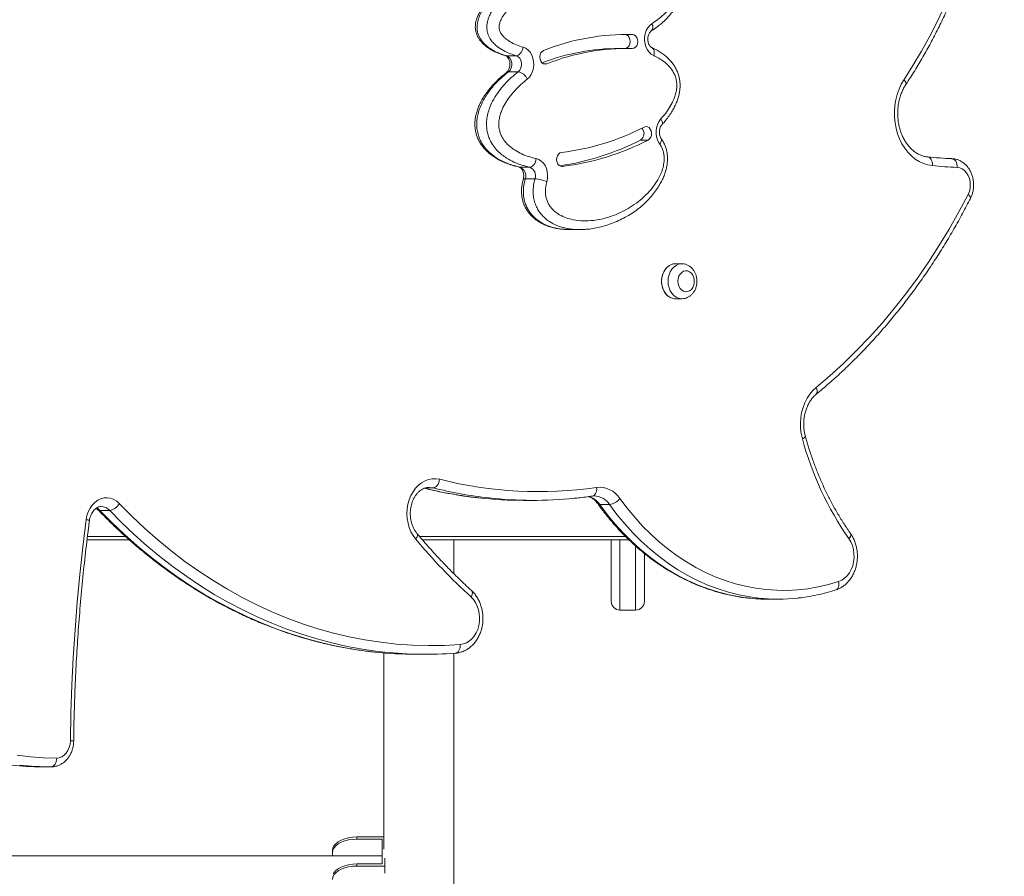
# Model space of a CAD drawing. Units: millimetres. Extents: x -11863 to 17574, y -4057 to 6176.
# Drawn here: x -1012 to -448, y 119 to 609 of the extents above; entities that cross this region are included whole.
import ezdxf

# ---------------------------------------------------------------- set-up
doc = ezdxf.new("R2010")
doc.units = ezdxf.units.MM

msp = doc.modelspace()

# ---------------------------------------------------------------- linework, layer by layer
at = {"color": 7, "linetype": 'Continuous', "lineweight": 15}
for p, q in [((-665.44, 600.73), (-666.45, 600.75)), ((-665.44, 600.73), (-661.1, 600.73)), ((-664.28, 592.77), (-668.62, 592.77)), ((-727.59, 588.58), (-733.18, 588.58)), ((-726.42, 579.45), (-732.01, 579.45)), ((-656.47, 540.33), (-652.13, 540.33)), ((-719.88, 524.79), (-725.47, 524.79)), ((-716.87, 518.16), (-722.46, 518.16)), ((-696.96, 489.24), (-696.77, 489.23)), ((-696.96, 489.09), (-691.37, 489.09)), ((-690.68, 489.2), (-691.37, 489.2)), ((-632.88, 469.54), (-636.61, 469.54)), ((-636.61, 449.54), (-632.88, 449.54)), ((-777.54, 341.58), (-777.68, 341.58)), ((-723.44, 334.15), (-717.86, 334.15)), ((-960.22, 328.38), (-965.81, 328.38)), ((-674.24, 331.8), (-679.82, 331.8)), ((-948.96, 311.53), (-973.17, 311.53)), ((-663.07, 311.53), (-781.26, 311.53)), ((-763.34, 292.24), (-763.34, 311.53)), ((-673.27, 276.34), (-673.27, 311.53)), ((-654.27, 303.63), (-654.27, 276.34)), ((-583.37, 277.58), (-577.78, 277.58)), ((-668.27, 271.34), (-659.27, 271.34)), ((-784.9, 246.05), (-779.31, 246.05)), ((-999.36, 181.67), (-993.77, 181.67)), ((-818.73, 141.52), (-818.73, 140.27)), ((-803.34, 141.52), (-818.73, 141.52)), ((-804.23, 140.27), (-818.73, 140.27)), ((-804.23, 126.09), (-804.23, 140.27)), ((-804.23, 130.66), (-1079.26, 130.66)), ((-832.73, 132.54), (-832.73, 133.79)), ((-832.73, 132.54), (-832.73, 131.44)), ((-832.73, 131.44), (-832.65, 130.66)), ((-818.73, 126.09), (-818.73, 124.84)), ((-818.73, 126.09), (-804.23, 126.09)), ((-818.73, 124.84), (-802.73, 124.84)), ((-802.73, 124.84), (-802.73, 129.35)), ((-802.73, 124.84), (-802.73, 120.79))]:
    msp.add_line(p, q, dxfattribs=at)
at = {"color": 8, "linetype": 'Continuous', "lineweight": 15}
for p, q in [((-733.71, 588.66), (-733.18, 588.58)), ((-711.91, 583.99), (-710.06, 583.99)), ((-725.89, 524.84), (-725.47, 524.79)), ((-701.66, 525.29), (-701.08, 525.29)), ((-775.26, 341.3), (-779.44, 341.3)), ((-972.93, 313.53), (-951.19, 313.53)), ((-783, 313.53), (-665.11, 313.53)), ((-668.27, 311.53), (-668.27, 271.34)), ((-659.27, 271.34), (-659.27, 307.88))]:
    msp.add_line(p, q, dxfattribs=at)
at = {"color": 7, "linetype": 'Continuous', "lineweight": 15, "flags": 128}
for points in [[(-505.7, 574.9), (-500.57, 582.96), (-495.67, 591.24), (-490.99, 599.73), (-486.54, 608.42), (-482.32, 617.3)], [(-648.95, 588.64), (-650.32, 589.46), (-651.54, 590.59), (-652.57, 592.01), (-653.37, 593.65), (-653.9, 595.46), (-654.16, 597.36), (-654.12, 599.29), (-653.79, 601.18), (-653.18, 602.94), (-652.32, 604.53), (-651.23, 605.88), (-649.96, 606.93)], [(-665.07, 592.77), (-664.59, 592.9), (-663.71, 593.45), (-663, 594.32), (-662.54, 595.42), (-662.37, 596.65), (-662.5, 597.89), (-662.93, 599.02), (-663.61, 599.92), (-664.48, 600.51), (-665.44, 600.73)], [(-661.22, 592.73), (-660.25, 592.9), (-659.36, 593.45), (-658.66, 594.32), (-658.19, 595.42), (-658.02, 596.65), (-658.16, 597.89), (-658.58, 599.02), (-659.26, 599.92), (-660.13, 600.51), (-661.1, 600.73)], [(-727.59, 588.58), (-726.97, 588.67), (-726.34, 588.95), (-725.72, 589.4), (-725.14, 590.01), (-724.62, 590.75), (-724.18, 591.59), (-723.84, 592.5), (-723.61, 593.45)], [(-723.61, 593.45), (-722.15, 592.83), (-720.81, 591.84), (-719.65, 590.55), (-718.71, 588.99), (-718.03, 587.22), (-717.63, 585.32), (-717.54, 583.36), (-717.74, 581.41), (-718.24, 579.55), (-719.02, 577.85), (-720.04, 576.38), (-721.27, 575.19)], [(-711.91, 591.63), (-712.79, 591.08), (-713.49, 590.21), (-713.95, 589.11), (-714.12, 587.87), (-713.98, 586.63), (-713.55, 585.51), (-712.87, 584.61), (-712, 584.03), (-711.03, 583.81), (-710.06, 583.99)], [(-733.18, 588.58), (-732.11, 588.04), (-731.2, 587.13), (-730.54, 585.92), (-730.19, 584.52), (-730.18, 583.04), (-730.5, 581.63), (-731.13, 580.4), (-732.01, 579.45)], [(-726.42, 579.45), (-725.54, 580.4), (-724.91, 581.63), (-724.59, 583.04), (-724.61, 584.52), (-724.96, 585.92), (-725.62, 587.13), (-726.52, 588.04), (-727.59, 588.58)], [(-489.47, 525.69), (-492.03, 526.11), (-494.53, 526.9), (-496.95, 528.02), (-499.26, 529.48), (-501.44, 531.25), (-503.44, 533.32), (-505.26, 535.65), (-506.87, 538.23), (-508.24, 541.01), (-509.37, 543.97), (-510.24, 547.06), (-510.84, 550.26), (-511.16, 553.53), (-511.19, 556.82), (-510.95, 560.09), (-510.42, 563.31), (-509.62, 566.44), (-508.56, 569.44), (-507.25, 572.27), (-505.7, 574.9)], [(-652.13, 540.33), (-651.28, 540.97), (-650.64, 541.92), (-650.25, 543.07), (-650.16, 544.31), (-650.38, 545.53), (-650.88, 546.61), (-651.62, 547.43), (-652.52, 547.92), (-653.5, 548.04), (-654.46, 547.76)], [(-719.88, 524.79), (-719.27, 524.89), (-718.64, 525.17), (-718.05, 525.62), (-717.49, 526.24), (-717, 526.98), (-716.6, 527.84), (-716.3, 528.76), (-716.11, 529.72)], [(-716.11, 529.72), (-714.64, 529.2), (-713.29, 528.34), (-712.08, 527.15), (-711.08, 525.7), (-710.32, 524.02), (-709.83, 522.19), (-709.62, 520.27), (-709.71, 518.34), (-710.08, 516.46)], [(-701.66, 533.26), (-702.61, 532.95), (-703.44, 532.28), (-704.06, 531.32), (-704.43, 530.15), (-704.49, 528.91), (-704.25, 527.69), (-703.73, 526.63), (-702.97, 525.83), (-702.06, 525.37), (-701.08, 525.29)], [(-492.28, 530.67), (-491.68, 530.58), (-491.11, 530.29), (-490.6, 529.83), (-490.17, 529.21), (-489.83, 528.46), (-489.59, 527.59), (-489.47, 526.66), (-489.47, 525.69)], [(-478.28, 529.68), (-477.68, 529.58), (-477.11, 529.3), (-476.58, 528.84), (-476.13, 528.22), (-475.76, 527.46), (-475.5, 526.6), (-475.35, 525.66), (-475.32, 524.68)], [(-469.02, 509.24), (-468.33, 510.94), (-467.9, 512.78), (-467.76, 514.69), (-467.9, 516.59), (-468.33, 518.43), (-469.02, 520.13), (-469.95, 521.63), (-471.1, 522.88), (-472.4, 523.82), (-473.83, 524.43), (-475.32, 524.68)], [(-556, 398.74), (-548.09, 405.48), (-540.35, 412.54), (-532.8, 419.92), (-525.44, 427.61), (-518.28, 435.59), (-511.32, 443.87), (-504.58, 452.43), (-498.06, 461.27), (-491.77, 470.37), (-485.72, 479.73), (-479.9, 489.34), (-474.34, 499.18), (-469.02, 509.24)], [(-636.61, 469.54), (-636.98, 469.53), (-638.45, 469.25), (-639.86, 468.63), (-641.15, 467.68), (-642.28, 466.44), (-643.2, 464.94), (-643.88, 463.25), (-644.3, 461.43), (-644.45, 459.54)], [(-635.1, 459.54), (-634.95, 458.04), (-634.52, 456.65), (-633.83, 455.43), (-632.92, 454.47), (-631.85, 453.83), (-630.69, 453.55), (-629.52, 453.64), (-628.39, 454.11), (-627.4, 454.91), (-626.59, 456.01), (-626.02, 457.33), (-625.73, 458.78), (-625.73, 460.29), (-626.02, 461.75), (-626.59, 463.06), (-627.4, 464.16), (-628.39, 464.97), (-629.52, 465.43), (-630.69, 465.52), (-631.85, 465.24), (-632.92, 464.6), (-633.83, 463.64), (-634.52, 462.43), (-634.95, 461.03), (-635.1, 459.54)], [(-644.45, 459.54), (-644.3, 457.64), (-643.88, 455.82), (-643.2, 454.13), (-642.28, 452.64), (-641.15, 451.39), (-639.86, 450.44), (-638.45, 449.82), (-636.98, 449.55), (-636.61, 449.54)], [(-563.87, 369.44), (-564.53, 372.36), (-564.89, 375.36), (-564.98, 378.39), (-564.77, 381.42), (-564.28, 384.38), (-563.5, 387.26), (-562.47, 389.99), (-561.17, 392.54), (-559.65, 394.87), (-557.92, 396.95), (-556, 398.74)], [(-785.13, 311.96), (-786.59, 313.95), (-787.82, 316.17), (-788.8, 318.58), (-789.52, 321.14), (-789.96, 323.8), (-790.11, 326.51), (-789.97, 329.23), (-789.55, 331.89), (-788.84, 334.46), (-787.87, 336.88), (-786.65, 339.11), (-785.21, 341.11), (-783.57, 342.84), (-781.75, 344.27), (-779.8, 345.37), (-777.76, 346.12), (-775.65, 346.52), (-773.52, 346.55), (-771.4, 346.2)], [(-775.26, 341.3), (-774.64, 341.39), (-774.02, 341.67), (-773.41, 342.12), (-772.85, 342.73), (-772.35, 343.48), (-771.93, 344.33), (-771.61, 345.25), (-771.4, 346.2)], [(-973.68, 323.12), (-973.22, 325.46), (-972.47, 327.67), (-971.45, 329.7), (-970.19, 331.49), (-968.73, 333.01), (-967.09, 334.21), (-965.32, 335.06), (-963.47, 335.53), (-961.58, 335.62), (-959.71, 335.33), (-957.89, 334.65), (-956.19, 333.62), (-954.63, 332.25)], [(-668.24, 335.18), (-664.11, 329.69), (-659.79, 324.45), (-655.28, 319.47), (-650.59, 314.78), (-645.73, 310.37), (-640.71, 306.25), (-635.55, 302.45), (-630.26, 298.95), (-624.84, 295.78), (-619.31, 292.93), (-613.68, 290.42), (-607.96, 288.26), (-602.17, 286.43), (-596.32, 284.96), (-590.43, 283.83), (-584.49, 283.07), (-578.54, 282.66), (-572.58, 282.6), (-566.62, 282.91), (-560.68, 283.57), (-554.77, 284.59), (-548.9, 285.96), (-543.1, 287.68)], [(-954.63, 332.25), (-947.48, 325.03), (-940.15, 318.11), (-932.64, 311.5), (-924.97, 305.2), (-917.15, 299.22), (-909.17, 293.57), (-901.06, 288.24), (-892.82, 283.26), (-884.45, 278.62), (-875.98, 274.32), (-867.39, 270.38), (-858.72, 266.8), (-849.95, 263.57), (-841.11, 260.71), (-832.2, 258.22), (-823.23, 256.09), (-814.21, 254.33), (-805.16, 252.95), (-796.07, 251.94), (-786.96, 251.31), (-777.84, 251.06), (-768.72, 251.18), (-759.6, 251.68)], [(-982.73, 196.51), (-982.42, 212.41), (-981.87, 228.3), (-981.09, 244.18), (-980.07, 260.03), (-978.82, 275.86), (-977.34, 291.65), (-975.62, 307.41), (-973.68, 323.12)], [(-543.1, 287.68), (-541.34, 288.45), (-539.7, 289.56), (-538.22, 290.98), (-536.94, 292.69), (-535.88, 294.63), (-535.07, 296.76), (-534.53, 299.02), (-534.28, 301.36), (-534.33, 303.73), (-534.66, 306.05), (-535.27, 308.28), (-536.15, 310.36), (-537.28, 312.24)], [(-759.6, 251.68), (-757.81, 251.99), (-756.08, 252.65), (-754.45, 253.63), (-752.96, 254.93), (-751.64, 256.5), (-750.52, 258.32), (-749.63, 260.32), (-749, 262.48), (-748.63, 264.74), (-748.54, 267.04), (-748.73, 269.33), (-749.19, 271.56), (-749.91, 273.68), (-750.87, 275.62), (-752.06, 277.36), (-753.45, 278.84)], [(-762.48, 246.68), (-761.88, 246.78), (-761.31, 247.06), (-760.79, 247.53), (-760.35, 248.15), (-760, 248.9), (-759.75, 249.77), (-759.62, 250.7), (-759.6, 251.68)], [(-990.56, 186.67), (-989.05, 186.86), (-987.59, 187.42), (-986.25, 188.32), (-985.07, 189.54), (-984.09, 191.03), (-983.36, 192.73), (-982.9, 194.58), (-982.73, 196.51)], [(-1013.12, 188.26), (-1005.62, 187.37), (-998.1, 186.84), (-990.56, 186.67)], [(-993.67, 181.67), (-993.06, 181.76), (-992.48, 182.05), (-991.94, 182.51), (-991.47, 183.13), (-991.09, 183.89), (-990.8, 184.75), (-990.62, 185.69), (-990.56, 186.67)], [(-832.73, 133.79), (-832.51, 135.14), (-831.88, 136.44), (-830.85, 137.66), (-829.45, 138.76), (-827.72, 139.71), (-825.73, 140.49), (-823.51, 141.06), (-821.16, 141.4), (-818.73, 141.52)], [(-818.73, 140.27), (-821.16, 140.15), (-823.51, 139.8), (-825.73, 139.24), (-827.72, 138.46), (-829.45, 137.51), (-830.85, 136.41), (-831.88, 135.19), (-832.51, 133.89), (-832.73, 132.54)], [(-818.73, 124.84), (-821.16, 124.73), (-823.51, 124.38), (-825.73, 123.81), (-827.72, 123.04), (-829.45, 122.08), (-830.85, 120.98), (-831.88, 119.76), (-832.51, 118.46), (-832.73, 117.12)], [(-832.24, 120.38), (-831.88, 121.01), (-830.85, 122.23), (-829.45, 123.33), (-827.72, 124.29), (-825.73, 125.06), (-823.51, 125.63), (-821.16, 125.98), (-818.73, 126.09)]]:
    msp.add_lwpolyline(points, dxfattribs=at)
at = {"color": 8, "linetype": 'Continuous', "lineweight": 15, "flags": 128}
for points in [[(-648.95, 588.64), (-648.75, 589.56), (-648.69, 590.44), (-648.75, 591.26), (-648.93, 591.97), (-649.24, 592.56), (-649.66, 592.99), (-650, 593.2)], [(-504.63, 572.15), (-504.58, 572.23), (-504.49, 572.63), (-504.56, 573.11), (-504.79, 573.67), (-505.17, 574.27), (-505.7, 574.9)], [(-644.84, 552.47), (-644.4, 551.73), (-644.1, 551.02), (-643.95, 550.36), (-643.95, 549.78), (-644.1, 549.31), (-644.25, 549.1)], [(-645.56, 538.16), (-645.05, 538.82), (-644.68, 539.45), (-644.47, 540.03), (-644.41, 540.54), (-644.52, 540.95), (-644.58, 541.05)], [(-722.46, 518.16), (-722.99, 518.13), (-723.37, 518.04), (-723.56, 517.88), (-723.58, 517.82)], [(-467.67, 506.97), (-467.67, 506.97), (-467.61, 507.31), (-467.72, 507.73), (-468, 508.2), (-468.44, 508.71), (-469.02, 509.24)], [(-636.61, 449.54), (-637.72, 449.64), (-639.17, 450.09), (-640.53, 450.88), (-641.74, 451.98), (-642.77, 453.36), (-643.57, 454.95), (-644.13, 456.72), (-644.41, 458.59), (-644.41, 460.49), (-644.13, 462.35), (-643.57, 464.12), (-642.77, 465.72), (-641.74, 467.09), (-640.53, 468.2), (-639.17, 468.99), (-637.72, 469.43), (-636.61, 469.54)], [(-640.72, 459.54), (-640.58, 461.43), (-640.16, 463.25), (-639.48, 464.94), (-638.55, 466.44), (-637.43, 467.68), (-636.14, 468.63), (-634.73, 469.25), (-633.25, 469.53), (-632.95, 469.54)], [(-633, 449.54), (-633.25, 449.55), (-634.73, 449.82), (-636.14, 450.44), (-637.43, 451.39), (-638.55, 452.64), (-639.48, 454.13), (-640.16, 455.82), (-640.58, 457.64), (-640.72, 459.54)], [(-775.26, 341.3), (-777.15, 341.57), (-777.54, 341.58)], [(-683.97, 336.61), (-683.65, 336.68), (-683.09, 336.96), (-682.6, 337.42), (-682.18, 338.04), (-681.86, 338.79), (-681.65, 339.65), (-681.56, 340.58), (-681.59, 341.55)], [(-967.78, 329.88), (-967.04, 329.43), (-965.81, 328.38)], [(-965.81, 328.38), (-958.86, 321.36), (-951.74, 314.62), (-944.47, 308.16), (-937.04, 301.99), (-929.46, 296.13), (-921.75, 290.56), (-913.9, 285.3), (-905.93, 280.35), (-897.85, 275.73), (-889.65, 271.42), (-881.35, 267.44), (-872.96, 263.79), (-864.49, 260.47), (-855.94, 257.49), (-847.32, 254.85), (-838.64, 252.55), (-829.91, 250.6), (-821.14, 248.99), (-812.33, 247.73), (-808.56, 247.3)], [(-802.88, 247.29), (-806.74, 247.73), (-815.55, 248.99), (-824.33, 250.6), (-833.06, 252.55), (-841.74, 254.85), (-850.35, 257.49), (-858.9, 260.47), (-867.38, 263.79), (-875.77, 267.44), (-884.06, 271.42), (-892.26, 275.73), (-900.35, 280.35), (-908.32, 285.3), (-916.16, 290.56), (-923.88, 296.13), (-931.45, 301.99), (-938.88, 308.16), (-946.16, 314.62), (-953.27, 321.36), (-960.22, 328.38)], [(-679.82, 331.8), (-675.57, 326.14), (-671.11, 320.74), (-666.46, 315.62), (-661.63, 310.77), (-656.62, 306.23), (-651.45, 301.99), (-646.13, 298.06), (-640.67, 294.46), (-635.08, 291.19), (-629.38, 288.25), (-623.57, 285.67), (-617.68, 283.43), (-611.71, 281.55), (-605.68, 280.03), (-599.6, 278.87), (-594.96, 278.24)], [(-588.82, 278.18), (-594.02, 278.87), (-600.1, 280.03), (-606.13, 281.55), (-612.1, 283.43), (-617.99, 285.67), (-623.79, 288.25), (-629.49, 291.19), (-635.08, 294.46), (-640.54, 298.06), (-645.86, 301.99), (-651.03, 306.23), (-656.04, 310.77), (-660.87, 315.62), (-665.53, 320.74), (-669.98, 326.14), (-674.24, 331.8)], [(-784.4, 315.17), (-784.29, 315), (-784.15, 314.55), (-784.17, 313.99), (-784.35, 313.36), (-784.67, 312.68), (-785.13, 311.96)], [(-536.3, 315.12), (-536.24, 315.02), (-536.13, 314.61), (-536.19, 314.1), (-536.4, 313.52), (-536.77, 312.89), (-537.28, 312.24)], [(-544.64, 282.93), (-544.64, 282.93), (-544.11, 283.21), (-543.66, 283.66), (-543.31, 284.26), (-543.08, 284.99), (-542.96, 285.83), (-542.96, 286.74), (-543.1, 287.68)], [(-753.18, 282.53), (-752.93, 282.22), (-752.74, 281.72), (-752.7, 281.1), (-752.81, 280.4), (-753.06, 279.63), (-753.45, 278.84)]]:
    msp.add_lwpolyline(points, dxfattribs=at)
at = {"color": 8, "linetype": 'Continuous', "lineweight": 15}
for centre, radius, start, end in [((-652.95, 605.07), 3.52, 319.1304, 31.8607), ((-732.07, 577.83), 1.62, 87.9742, 127.1863), ((-558.61, 396.76), 3.28, 324.9477, 37.1886), ((-564.39, 371.88), 2.5, 281.9465, 333.4538), ((-722.98, 571.18), 237.06, 256.0704, 263.6862), ((-717.39, 571.24), 237.11, 255.8729, 263.7572), ((-689.27, 325.4), 11.41, 34.1019, 73.5815), ((-683.23, 325.96), 10.72, 32.9989, 88.5833), ((-965.91, 329.85), 1.47, 226.7665, 274.0879), ((-965.3, 323.78), 6.85, 42.1074, 89.6589), ((-679.97, 333.15), 1.35, 221.1834, 276.3108), ((-973.89, 319.55), 3.57, 54.6565, 86.5866), ((-982.84, 163.58), 32.93, 86.4977, 89.7983)]:
    msp.add_arc(centre, radius, start, end, dxfattribs=at)
at = {"color": 7, "linetype": 'Continuous', "lineweight": 15}
for centre, radius, start, end in [((-664.08, 470.92), 129.84, 88.6839, 111.615), ((-668.4, 467.94), 124.83, 90.1017, 110.8577), ((-664.09, 467.96), 124.81, 88.684, 111.6152), ((-727.8, 572.53), 7.05, 22.1395, 78.7423), ((-635.73, 544.84), 11.88, 140.0694, 214.1864), ((-718.44, 671.93), 139.69, 276.9008, 297.2616), ((-658.97, 544.09), 4.51, 303.6689, 42.7656), ((-722.94, 669.37), 145.15, 278.0213, 297.2525), ((-718.49, 669.11), 144.87, 276.9005, 297.2621), ((-465.89, 804.09), 274.68, 264.4872, 267.4134), ((-727.32, 519.95), 5.18, 339.8031, 69.0655), ((-721.74, 519.95), 5.18, 339.8012, 69.0742), ((-462.79, 802.14), 277.74, 264.487, 267.4135), ((-718.05, 499.07), 19.13, 65.3678, 86.4542), ((-386.15, 417.28), 184.05, 195.0667, 214.8009), ((-714.77, 570.34), 231.18, 255.8211, 278.2534), ((-680.07, 327.57), 14.07, 32.7422, 96.1809), ((-723.43, 567.5), 233.35, 263.6958, 269.997), ((-717.86, 567.35), 233.2, 263.7674, 275.7704), ((-675.55, 341.15), 9.44, 277.983, 320.739), ((-961.57, 336.29), 8.03, 279.6914, 329.7563), ((-518.42, 535.41), 347.94, 219.9562, 227.5097), ((-668.27, 276.34), 5, 180, 270), ((-659.27, 276.34), 5, 270, 0), ((-583.36, 380.28), 102.7, 263.5177, 269.9965), ((-577.78, 380.21), 102.63, 263.8256, 276.3721), ((-784.89, 470.51), 224.46, 263.9471, 269.9979), ((-779.31, 470.41), 224.36, 263.9713, 274.3034), ((-999.35, 343.48), 161.82, 263.9742, 270.0333), ((-993.76, 343.47), 161.8, 263.6267, 270.0337)]:
    msp.add_arc(centre, radius, start, end, dxfattribs=at)
for points, knots in [([(-504.63, 572.15), (-503.75, 573.49), (-501.23, 577.36), (-497.21, 583.91), (-492.62, 591.86), (-488.25, 600), (-484.08, 608.32), (-480.12, 616.79), (-476.38, 625.43), (-472.86, 634.21), (-469.56, 643.13), (-466.49, 652.18), (-463.65, 661.35), (-461.05, 670.64), (-458.68, 680.02), (-456.55, 689.49), (-454.66, 699.05), (-453.01, 708.68), (-451.61, 718.37), (-450.45, 728.11), (-449.54, 737.9), (-448.87, 747.72), (-448.46, 757.55), (-448.29, 767.41), (-448.37, 777.26), (-448.7, 787.1), (-449.28, 796.93), (-450.11, 806.73), (-451.18, 816.49), (-452.51, 826.19), (-453.7, 833.58), (-454.45, 837.73), (-454.62, 838.68)], [0, 0, 0, 0, 0.018352, 0.053033, 0.087717, 0.122403, 0.157091, 0.19178, 0.226471, 0.261163, 0.295855, 0.330548, 0.365242, 0.399935, 0.434629, 0.469323, 0.504017, 0.538711, 0.573406, 0.6081, 0.642794, 0.677488, 0.712183, 0.746877, 0.781572, 0.816266, 0.850961, 0.885656, 0.920352, 0.955048, 0.989744, 1, 1, 1, 1]), ([(-688.33, 642.62), (-689.85, 642.44), (-693.33, 642.02), (-698.81, 641.01), (-704.75, 639.65), (-710.64, 637.96), (-716.33, 635.99), (-721.54, 633.86), (-726.23, 631.66), (-730.56, 629.35), (-734.42, 626.96), (-737.81, 624.6), (-740.6, 622.39), (-743.04, 620.15), (-745.14, 617.92), (-746.85, 615.8), (-748.24, 613.82), (-749.32, 611.9), (-750.11, 610.06), (-750.66, 608.31), (-750.98, 606.65), (-751.04, 604.92), (-750.86, 603.15), (-750.41, 601.38), (-749.71, 599.63), (-748.84, 598.09), (-747.8, 596.7), (-746.71, 595.56), (-745.33, 594.28), (-743.61, 592.97), (-741.49, 591.68), (-739.19, 590.55), (-736.66, 589.58), (-734.83, 588.96), (-733.8, 588.69), (-733.71, 588.66)], [0, 0, 0, 0, 0.048201, 0.110001, 0.174762, 0.238576, 0.300354, 0.360583, 0.411111, 0.457939, 0.507888, 0.545737, 0.579334, 0.610317, 0.639489, 0.664384, 0.68499, 0.704131, 0.722215, 0.736451, 0.750626, 0.764815, 0.779728, 0.795051, 0.810976, 0.827623, 0.840929, 0.85594, 0.870276, 0.892993, 0.916266, 0.940856, 0.967451, 0.997035, 1, 1, 1, 1]), ([(-650.31, 602.8), (-649.94, 603.03), (-648.56, 603.91), (-646.32, 605.58), (-643.67, 607.76), (-641.34, 609.99), (-639.35, 612.21), (-637.75, 614.3), (-636.47, 616.24), (-635.47, 618.13), (-634.73, 620.04), (-634.24, 621.89), (-634.01, 623.72), (-634.07, 625.48), (-634.39, 627.23), (-634.96, 628.91), (-635.76, 630.54), (-636.79, 632.11), (-638.03, 633.53), (-639.34, 634.75), (-640.9, 636.01), (-642.79, 637.28), (-645.07, 638.49), (-647.55, 639.55), (-650.31, 640.49), (-653.59, 641.42), (-657.36, 642.2), (-660.23, 642.67), (-661.72, 642.79), (-661.86, 642.8)], [0, 0, 0, 0, 0.021196, 0.081074, 0.134957, 0.184754, 0.231781, 0.271421, 0.30412, 0.334612, 0.363451, 0.391357, 0.415142, 0.440264, 0.464446, 0.489223, 0.514986, 0.5421, 0.570795, 0.597361, 0.624298, 0.663712, 0.704564, 0.748233, 0.795967, 0.850458, 0.922216, 0.992881, 1, 1, 1, 1]), ([(-649.96, 606.93), (-648.81, 607.73), (-646.49, 609.32), (-643.2, 612.1), (-640.51, 614.88), (-638.42, 617.57), (-636.95, 620.09), (-636.04, 622.55), (-635.84, 624.8), (-636.18, 626.54), (-636.9, 628.01), (-638.08, 629.65), (-639.91, 631.37), (-642.39, 633.03), (-645.98, 634.81), (-650.65, 636.39), (-657.54, 637.76), (-665.7, 638.52), (-675.09, 638.33), (-684.45, 637.19), (-693.73, 635.2), (-702.02, 632.7), (-709.37, 629.98), (-715.77, 627.08), (-721.97, 623.58), (-726.83, 620.1), (-730.45, 616.98), (-732.91, 614.43), (-734.79, 611.97), (-736.11, 609.72), (-736.97, 607.73), (-737.46, 605.61), (-737.31, 603.48), (-736.57, 601.66), (-735.46, 600.09), (-733.67, 598.29), (-731, 596.43), (-727.47, 594.69), (-724.9, 593.86), (-723.61, 593.45)], [0, 0, 0, 0, 0.0260893, 0.0521964, 0.0782107, 0.0946176, 0.1109788, 0.1269779, 0.1362897, 0.1456157, 0.1542784, 0.1629842, 0.1800768, 0.1991785, 0.218311, 0.2564784, 0.294699, 0.3565058, 0.418575, 0.4808373, 0.543098, 0.6050639, 0.6498811, 0.6948172, 0.7396414, 0.7843021, 0.8052678, 0.8262506, 0.8471257, 0.8585397, 0.8699244, 0.8822659, 0.8923522, 0.9023596, 0.9136707, 0.9250358, 0.9474282, 0.9736947, 1, 1, 1, 1]), ([(-650, 593.2), (-650.06, 593.23), (-650.26, 593.32), (-650.66, 593.62), (-651.19, 594.22), (-651.68, 595.06), (-652.06, 596.12), (-652.27, 597.31), (-652.3, 598.54), (-652.13, 599.74), (-651.78, 600.83), (-651.32, 601.72), (-650.78, 602.4), (-650.46, 602.65), (-650.3, 602.77)], [0, 0, 0, 0, 0.041156, 0.130454, 0.214582, 0.30326, 0.390476, 0.477512, 0.564525, 0.651451, 0.738011, 0.824341, 0.911201, 1, 1, 1, 1]), ([(-644.27, 549.12), (-643.92, 549.49), (-642.79, 550.69), (-641.08, 552.84), (-639.2, 555.5), (-637.63, 558.13), (-636.34, 560.71), (-635.32, 563.22), (-634.57, 565.67), (-634.07, 568.06), (-633.83, 570.38), (-633.81, 572.69), (-634.07, 574.96), (-634.59, 577.21), (-635.35, 579.38), (-636.36, 581.5), (-637.61, 583.54), (-639.08, 585.43), (-640.72, 587.14), (-642.57, 588.77), (-644.68, 590.33), (-647.09, 591.77), (-648.87, 592.72), (-649.88, 593.14), (-650, 593.19)], [0, 0, 0, 0, 0.030246, 0.095715, 0.156743, 0.213673, 0.265693, 0.313947, 0.359076, 0.401741, 0.442604, 0.480843, 0.522087, 0.561475, 0.602102, 0.644205, 0.687939, 0.733227, 0.777317, 0.823204, 0.876386, 0.932169, 0.992166, 1, 1, 1, 1]), ([(-733.71, 588.66), (-733.66, 588.64), (-733.48, 588.58), (-733.11, 588.37), (-732.58, 587.89), (-732.05, 587.15), (-731.6, 586.17), (-731.3, 585.03), (-731.19, 583.81), (-731.27, 582.59), (-731.54, 581.44), (-731.95, 580.44), (-732.46, 579.67), (-732.83, 579.29), (-733.02, 579.14), (-733.04, 579.12)], [0, 0, 0, 0, 0.040827, 0.133131, 0.217585, 0.306391, 0.392312, 0.477634, 0.562907, 0.648161, 0.733184, 0.81784, 0.902617, 0.986489, 1, 1, 1, 1]), ([(-644.84, 552.47), (-643.59, 553.92), (-641.43, 556.43), (-638.82, 560.57), (-637.18, 564.09), (-636.19, 567.32), (-635.75, 569.91), (-635.69, 572.38), (-635.96, 574.74), (-636.64, 577.07), (-637.68, 579.27), (-638.98, 581.22), (-640.76, 583.27), (-643.08, 585.3), (-645.94, 587.19), (-647.95, 588.16), (-648.95, 588.64)], [0, 0, 0, 0, 0.132901, 0.23001, 0.326881, 0.385058, 0.443124, 0.489915, 0.536666, 0.589533, 0.642493, 0.694749, 0.747067, 0.831117, 0.915626, 1, 1, 1, 1]), ([(-733.03, 579.1), (-733.8, 578.5), (-735.59, 577.09), (-738.23, 574.68), (-740.91, 571.94), (-743.23, 569.22), (-745.23, 566.57), (-746.88, 564), (-748.26, 561.45), (-749.39, 558.88), (-750.24, 556.37), (-750.85, 553.91), (-751.19, 551.53), (-751.29, 549.2), (-751.16, 546.95), (-750.78, 544.75), (-750.14, 542.61), (-749.27, 540.53), (-748.16, 538.52), (-746.82, 536.6), (-745.27, 534.81), (-743.48, 533.07), (-741.44, 531.42), (-739.13, 529.89), (-736.6, 528.51), (-733.81, 527.26), (-730.66, 526.1), (-727.99, 525.27), (-726.33, 524.93), (-725.89, 524.84)], [0, 0, 0, 0, 0.041686, 0.097349, 0.150037, 0.199992, 0.243306, 0.28316, 0.32046, 0.355943, 0.39022, 0.420683, 0.450397, 0.479044, 0.506699, 0.533627, 0.561754, 0.589892, 0.619233, 0.649902, 0.681183, 0.714018, 0.751148, 0.789827, 0.83082, 0.874921, 0.923576, 0.979843, 1, 1, 1, 1]), ([(-732.01, 579.45), (-733.59, 578.15), (-736.75, 575.56), (-741.1, 570.99), (-744.43, 566.57), (-746.79, 562.51), (-748.35, 559.06), (-749.44, 555.66), (-750.05, 552.39), (-750.26, 549.29), (-750.02, 546.13), (-749.35, 543.15), (-748.32, 540.5), (-746.88, 537.8), (-744.85, 535.09), (-741.68, 531.99), (-737.53, 529.14), (-731.91, 526.48), (-727.81, 525.41), (-725.47, 524.79)], [0, 0, 0, 0, 0.086698, 0.17353, 0.259914, 0.307966, 0.356127, 0.40399, 0.440635, 0.477245, 0.516203, 0.555157, 0.588884, 0.622635, 0.673192, 0.723844, 0.806799, 0.889942, 1, 1, 1, 1]), ([(-719.88, 524.79), (-721.41, 525.17), (-724.45, 525.93), (-728.9, 527.65), (-732.7, 529.67), (-735.82, 531.87), (-738.39, 534.16), (-740.77, 536.99), (-742.59, 540.08), (-743.75, 543.15), (-744.4, 546), (-744.65, 548.95), (-744.51, 552.15), (-743.89, 555.53), (-742.6, 559.56), (-740.55, 563.83), (-737.62, 568.28), (-734.23, 572.38), (-730.46, 576.15), (-727.77, 578.35), (-726.42, 579.45)], [0, 0, 0, 0, 0.071571, 0.143232, 0.214637, 0.2612, 0.307724, 0.35935, 0.410851, 0.446574, 0.482279, 0.517904, 0.553551, 0.598084, 0.642686, 0.710727, 0.77891, 0.852487, 0.926285, 1, 1, 1, 1]), ([(-721.27, 575.19), (-722.51, 574.17), (-725.01, 572.14), (-728.51, 568.65), (-731.59, 564.93), (-734.2, 560.99), (-735.95, 557.38), (-737.02, 554.08), (-737.5, 551.49), (-737.61, 549.1), (-737.44, 546.98), (-736.96, 544.93), (-736.09, 542.64), (-734.69, 540.27), (-732.75, 538), (-730.6, 536.09), (-727.83, 534.15), (-724.4, 532.33), (-720.3, 530.76), (-717.51, 530.07), (-716.11, 529.72)], [0, 0, 0, 0, 0.080029, 0.160144, 0.240013, 0.309221, 0.378257, 0.419236, 0.460131, 0.490223, 0.520291, 0.550321, 0.580375, 0.627762, 0.675291, 0.722179, 0.769109, 0.845911, 0.923003, 1, 1, 1, 1]), ([(-492.09, 530.66), (-492.4, 530.7), (-493.39, 530.82), (-495.05, 531.23), (-497.03, 532.03), (-498.94, 533.13), (-500.74, 534.5), (-502.42, 536.14), (-503.95, 538.01), (-505.33, 540.09), (-506.52, 542.37), (-507.52, 544.81), (-508.32, 547.4), (-508.89, 550.08), (-509.24, 552.84), (-509.36, 555.62), (-509.24, 558.41), (-508.89, 561.16), (-508.31, 563.84), (-507.52, 566.41), (-506.52, 568.84), (-505.53, 570.74), (-504.86, 571.79), (-504.63, 572.15)], [0, 0, 0, 0, 0.0241202, 0.077611, 0.130558, 0.182597, 0.2337645, 0.2842364, 0.3342156, 0.3838756, 0.4333419, 0.4827015, 0.5320112, 0.581293, 0.6305624, 0.6798177, 0.7290565, 0.7782673, 0.8274416, 0.8765719, 0.9256703, 0.9747471, 1, 1, 1, 1]), ([(-644.58, 541.06), (-644.66, 541.17), (-644.91, 541.54), (-645.28, 542.32), (-645.59, 543.44), (-645.72, 544.66), (-645.65, 545.89), (-645.4, 547.05), (-645, 548.06), (-644.59, 548.71), (-644.34, 549), (-644.26, 549.09)], [0, 0, 0, 0, 0.058125, 0.185088, 0.311807, 0.438454, 0.565091, 0.691404, 0.817156, 0.943014, 1, 1, 1, 1]), ([(-690.65, 489.11), (-689.62, 489.14), (-687.33, 489.21), (-683.79, 489.67), (-679.98, 490.42), (-676.09, 491.51), (-672.1, 492.9), (-668.11, 494.62), (-664.25, 496.63), (-660.66, 498.86), (-657.34, 501.29), (-654.3, 503.9), (-651.52, 506.69), (-649.01, 509.64), (-646.9, 512.54), (-645.17, 515.31), (-643.83, 517.89), (-642.76, 520.43), (-641.95, 522.91), (-641.37, 525.42), (-641.06, 527.91), (-641.01, 530.34), (-641.2, 532.61), (-641.63, 534.84), (-642.32, 536.97), (-643.28, 539), (-644.05, 540.35), (-644.55, 540.98), (-644.6, 541.05)], [0, 0, 0, 0, 0.041407, 0.09136, 0.143073, 0.196487, 0.252491, 0.311093, 0.367429, 0.421401, 0.473135, 0.522834, 0.570767, 0.617221, 0.662509, 0.69783, 0.730947, 0.762128, 0.790825, 0.818051, 0.847281, 0.872843, 0.897543, 0.921546, 0.947459, 0.971868, 0.997075, 1, 1, 1, 1]), ([(-710.08, 516.46), (-710.31, 515.54), (-710.86, 513.34), (-710.99, 510.19), (-710.54, 507.33), (-709.83, 505.15), (-708.81, 503.2), (-707.46, 501.33), (-705.75, 499.61), (-703.26, 497.74), (-700.06, 496.11), (-695.67, 494.73), (-690.61, 494.01), (-684.53, 494.11), (-678.06, 495.15), (-671.3, 497.27), (-665.28, 500.09), (-659.99, 503.34), (-655.45, 506.86), (-651.42, 510.81), (-647.98, 515.13), (-645.59, 519.18), (-644.03, 522.95), (-643.1, 526.41), (-642.81, 529.67), (-643.11, 532.47), (-643.65, 534.55), (-644.47, 536.49), (-645.19, 537.6), (-645.56, 538.16)], [0, 0, 0, 0, 0.023116, 0.055436, 0.07419, 0.092946, 0.111525, 0.130132, 0.15401, 0.177925, 0.218364, 0.258876, 0.316262, 0.373707, 0.444523, 0.515597, 0.586454, 0.640644, 0.694938, 0.749028, 0.795814, 0.842499, 0.870132, 0.897707, 0.930101, 0.947626, 0.965145, 0.982563, 1, 1, 1, 1]), ([(-467.67, 506.97), (-467.49, 507.36), (-466.99, 508.38), (-466.41, 510.17), (-465.97, 512.31), (-465.82, 514.5), (-465.93, 516.71), (-466.32, 518.89), (-466.98, 520.99), (-467.91, 522.96), (-469.08, 524.75), (-470.48, 526.32), (-472.08, 527.63), (-473.82, 528.64), (-475.67, 529.33), (-477.15, 529.61), (-477.99, 529.67), (-478.2, 529.68)], [0, 0, 0, 0, 0.043371, 0.114969, 0.18682, 0.258996, 0.331435, 0.404129, 0.477073, 0.550187, 0.623302, 0.696111, 0.768223, 0.839303, 0.909125, 0.977728, 1, 1, 1, 1]), ([(-725.88, 524.84), (-725.83, 524.83), (-725.66, 524.78), (-725.31, 524.62), (-724.78, 524.18), (-724.24, 523.49), (-723.77, 522.55), (-723.43, 521.44), (-723.28, 520.24), (-723.31, 518.99), (-723.49, 518.22), (-723.58, 517.83)], [0, 0, 0, 0, 0.055382, 0.183693, 0.299371, 0.42095, 0.537399, 0.652583, 0.767661, 0.882739, 1, 1, 1, 1]), ([(-723.56, 517.82), (-723.74, 517.19), (-724.12, 515.79), (-724.47, 513.56), (-724.62, 511.22), (-724.53, 508.96), (-724.2, 506.76), (-723.62, 504.62), (-722.78, 502.53), (-721.7, 500.54), (-720.38, 498.65), (-718.86, 496.92), (-717.18, 495.4), (-715.29, 493.98), (-713.15, 492.68), (-710.76, 491.55), (-708.2, 490.63), (-705.45, 489.93), (-703.22, 489.51), (-701.91, 489.4), (-701.58, 489.37)], [0, 0, 0, 0, 0.043707, 0.097723, 0.14928, 0.199013, 0.246821, 0.296935, 0.34696, 0.398694, 0.452323, 0.507793, 0.561793, 0.61754, 0.682474, 0.74945, 0.819584, 0.893866, 0.973365, 1, 1, 1, 1]), ([(-555.93, 394.88), (-554.66, 395.94), (-550.98, 398.99), (-545, 404.24), (-538.05, 410.72), (-531.25, 417.45), (-524.61, 424.42), (-518.13, 431.64), (-511.82, 439.09), (-505.68, 446.77), (-499.71, 454.67), (-493.93, 462.79), (-488.34, 471.12), (-482.94, 479.65), (-477.73, 488.37), (-472.81, 497.13), (-469.51, 503.37), (-467.85, 506.62), (-467.67, 506.97)], [0, 0, 0, 0, 0.0362749, 0.1047603, 0.1732537, 0.2417589, 0.3102752, 0.3787978, 0.4473293, 0.5158698, 0.584416, 0.6529665, 0.7215255, 0.7900861, 0.8586527, 0.927222, 0.9921932, 1, 1, 1, 1]), ([(-701.13, 489.33), (-700.55, 489.26), (-699.1, 489.1), (-697.64, 489.11), (-696.77, 489.12)], [0, 0, 0, 0, 0.404438, 1, 1, 1, 1]), ([(-633.03, 449.56), (-632.93, 449.55), (-632.31, 449.49), (-631.17, 449.69), (-629.69, 450.17), (-628.32, 450.94), (-627.1, 451.97), (-626.05, 453.23), (-625.21, 454.69), (-624.59, 456.31), (-624.23, 458.05), (-624.13, 459.85), (-624.32, 461.65), (-624.79, 463.41), (-625.54, 465.05), (-626.55, 466.51), (-627.79, 467.74), (-629.21, 468.68), (-630.75, 469.28), (-632.03, 469.55), (-632.76, 469.51), (-632.97, 469.5)], [0, 0, 0, 0, 0.010862, 0.065013, 0.118645, 0.172287, 0.226481, 0.281593, 0.337754, 0.394862, 0.452698, 0.511065, 0.569865, 0.629067, 0.688608, 0.748256, 0.807553, 0.865948, 0.923007, 0.978665, 1, 1, 1, 1]), ([(-562.16, 370.77), (-562.26, 371.16), (-562.56, 372.33), (-562.91, 374.35), (-563.11, 376.83), (-563.08, 379.33), (-562.82, 381.79), (-562.33, 384.19), (-561.63, 386.49), (-560.73, 388.64), (-559.65, 390.61), (-558.42, 392.38), (-557.16, 393.81), (-556.3, 394.56), (-555.93, 394.88)], [0, 0, 0, 0, 0.044389, 0.133363, 0.2223891, 0.3113803, 0.4003128, 0.4891529, 0.5778883, 0.6665216, 0.7551067, 0.8437314, 0.9325822, 1, 1, 1, 1]), ([(-536.3, 315.12), (-536.95, 316.05), (-538.84, 318.77), (-541.83, 323.43), (-545.22, 329.17), (-548.4, 335.09), (-551.38, 341.19), (-554.15, 347.45), (-556.7, 353.85), (-559.03, 360.4), (-560.83, 366.06), (-561.81, 369.54), (-562.16, 370.77)], [0, 0, 0, 0, 0.057483, 0.167834, 0.278179, 0.388505, 0.498816, 0.609119, 0.719413, 0.829702, 0.939986, 1, 1, 1, 1]), ([(-784.41, 315.18), (-784.59, 315.4), (-785.14, 316.09), (-785.98, 317.41), (-786.84, 319.19), (-787.51, 321.14), (-787.97, 323.2), (-788.22, 325.33), (-788.23, 327.49), (-788.03, 329.62), (-787.6, 331.69), (-786.97, 333.64), (-786.15, 335.44), (-785.17, 337.05), (-784.06, 338.44), (-782.85, 339.59), (-781.56, 340.49), (-780.21, 341.12), (-778.9, 341.51), (-778.04, 341.54), (-777.65, 341.56)], [0, 0, 0, 0, 0.027643, 0.085219, 0.142601, 0.199793, 0.25691, 0.313991, 0.371042, 0.428044, 0.484958, 0.541766, 0.598483, 0.655164, 0.711932, 0.76904, 0.82688, 0.886078, 0.947407, 1, 1, 1, 1]), ([(-780.2, 341.09), (-779.07, 340.81), (-775.12, 339.85), (-769.51, 338.64), (-765, 337.88), (-763.34, 337.6)], [0, 0, 0, 0, 0.201785, 0.706065, 1, 1, 1, 1]), ([(-762.81, 337.5), (-761.8, 337.32), (-757.95, 336.64), (-753.43, 336.01), (-749.91, 335.67), (-749.26, 335.6)], [0, 0, 0, 0, 0.223992, 0.855946, 1, 1, 1, 1]), ([(-694.22, 335.35), (-694.15, 335.35), (-691.37, 335.58), (-687.96, 336.04), (-684.62, 336.51), (-683.97, 336.61)], [0, 0, 0, 0, 0.018701, 0.811354, 1, 1, 1, 1]), ([(-686.22, 336.3), (-686.12, 336.27), (-685.53, 336.13), (-684.47, 335.58), (-683.1, 334.62), (-681.93, 333.49), (-681.27, 332.63), (-680.99, 332.26)], [0, 0, 0, 0, 0.054353, 0.320453, 0.574564, 0.819811, 1, 1, 1, 1]), ([(-683.97, 336.61), (-683.77, 336.64), (-683.43, 336.69), (-683.09, 336.66), (-682.95, 336.65)], [0, 0, 0, 0, 0.60293, 1, 1, 1, 1]), ([(-971.82, 322.47), (-971.78, 322.74), (-971.66, 323.58), (-971.3, 324.93), (-970.69, 326.41), (-969.94, 327.71), (-969.07, 328.78), (-968.14, 329.62), (-967.17, 330.2), (-966.2, 330.56), (-965.56, 330.61), (-965.24, 330.63)], [0, 0, 0, 0, 0.055661, 0.170477, 0.285014, 0.399361, 0.513919, 0.629594, 0.74815, 0.872449, 1, 1, 1, 1]), ([(-967.98, 329.67), (-967.89, 329.61), (-967.54, 329.4), (-967.19, 329.05), (-966.93, 328.79)], [0, 0, 0, 0, 0.247248, 1, 1, 1, 1]), ([(-966.93, 328.79), (-965.78, 327.59), (-962.43, 324.14), (-956.78, 318.61), (-949.94, 312.3), (-942.94, 306.25), (-935.82, 300.47), (-928.56, 294.95), (-921.17, 289.71), (-913.67, 284.75), (-906.06, 280.07), (-898.34, 275.68), (-890.52, 271.58), (-882.61, 267.77), (-874.62, 264.27), (-866.55, 261.06), (-858.41, 258.16), (-850.21, 255.56), (-841.95, 253.27), (-833.64, 251.3), (-826.86, 249.91), (-822.84, 249.28), (-821.62, 249.09)], [0, 0, 0, 0, 0.027949, 0.08076, 0.133565, 0.186363, 0.239152, 0.29193, 0.344701, 0.397459, 0.450206, 0.502941, 0.555664, 0.608375, 0.661074, 0.71376, 0.766433, 0.819095, 0.871746, 0.924386, 0.977016, 1, 1, 1, 1]), ([(-680.99, 332.26), (-680.3, 331.32), (-678.32, 328.58), (-674.89, 324.23), (-670.66, 319.29), (-666.27, 314.59), (-661.72, 310.14), (-657.01, 305.94), (-652.17, 302.01), (-647.19, 298.34), (-642.09, 294.96), (-636.88, 291.86), (-631.57, 289.06), (-626.17, 286.55), (-620.69, 284.34), (-615.14, 282.44), (-609.53, 280.84), (-603.87, 279.56), (-599.08, 278.71), (-596.17, 278.4), (-595.17, 278.29)], [0, 0, 0, 0, 0.031296, 0.090148, 0.148995, 0.207822, 0.266626, 0.325407, 0.384154, 0.442868, 0.501546, 0.560184, 0.618783, 0.677335, 0.735842, 0.794309, 0.852732, 0.91112, 0.969473, 1, 1, 1, 1]), ([(-980.83, 196.45), (-980.79, 199.3), (-980.67, 207.58), (-980.28, 221.28), (-979.58, 237.54), (-978.64, 253.78), (-977.44, 270), (-976, 286.18), (-974.32, 302.32), (-972.87, 314.41), (-972, 321.12), (-971.82, 322.47)], [0, 0, 0, 0, 0.067569, 0.196138, 0.324709, 0.453279, 0.58185, 0.71042, 0.83899, 0.96756, 1, 1, 1, 1]), ([(-753.18, 282.53), (-754.42, 283.68), (-758.03, 287.01), (-763.9, 292.72), (-770.73, 299.74), (-777.29, 306.89), (-781.81, 312.09), (-784.12, 314.84), (-784.41, 315.18)], [0, 0, 0, 0, 0.113697, 0.330933, 0.548155, 0.765354, 0.971063, 1, 1, 1, 1]), ([(-544.64, 282.93), (-544.21, 283.09), (-543.1, 283.48), (-541.41, 284.38), (-539.61, 285.66), (-537.95, 287.19), (-536.47, 288.97), (-535.19, 290.96), (-534.12, 293.14), (-533.29, 295.47), (-532.71, 297.91), (-532.39, 300.42), (-532.34, 302.96), (-532.55, 305.5), (-533.03, 307.99), (-533.77, 310.39), (-534.75, 312.62), (-535.64, 314.17), (-536.19, 314.96), (-536.3, 315.12)], [0, 0, 0, 0, 0.038865, 0.099402, 0.160288, 0.221826, 0.284037, 0.346851, 0.410143, 0.473789, 0.537658, 0.601687, 0.665828, 0.730077, 0.79444, 0.858916, 0.923475, 0.983921, 1, 1, 1, 1]), ([(-762.33, 246.69), (-761.88, 246.74), (-760.72, 246.86), (-758.89, 247.33), (-756.9, 248.14), (-755.02, 249.24), (-753.27, 250.61), (-751.68, 252.24), (-750.27, 254.1), (-749.06, 256.16), (-748.07, 258.39), (-747.33, 260.76), (-746.84, 263.23), (-746.61, 265.76), (-746.65, 268.3), (-746.96, 270.83), (-747.54, 273.29), (-748.37, 275.66), (-749.45, 277.88), (-750.78, 279.93), (-752.05, 281.46), (-752.9, 282.27), (-753.18, 282.53)], [0, 0, 0, 0, 0.03249, 0.082303, 0.132182, 0.182379, 0.23306, 0.284288, 0.336059, 0.388305, 0.440906, 0.493758, 0.546776, 0.599906, 0.653127, 0.706439, 0.759847, 0.813341, 0.866887, 0.920407, 0.97377, 1, 1, 1, 1]), ([(-566.18, 278.27), (-565.43, 278.34), (-562.77, 278.6), (-558.22, 279.38), (-552.56, 280.6), (-548.04, 281.84), (-545.41, 282.68), (-544.64, 282.93)], [0, 0, 0, 0, 0.103679, 0.36593, 0.628249, 0.890662, 1, 1, 1, 1]), ([(-820.9, 248.97), (-819.57, 248.75), (-815.53, 248.07), (-811.48, 247.62), (-808.76, 247.32)], [0, 0, 0, 0, 0.330445, 1, 1, 1, 1]), ([(-803.34, 246.82), (-803.34, 236.32), (-803.34, 214.37), (-803.34, 181.77), (-803.34, 154.83), (-803.34, 139.33), (-803.34, 134.52)], [0, 0, 0, 0, 0.277395, 0.579813, 0.869563, 1, 1, 1, 1]), ([(-763.34, -806.63), (-763.34, -804.91), (-763.34, -801.51), (-763.34, -795.16), (-763.34, -788.07), (-763.34, -780.21), (-763.34, -771.72), (-763.34, -762.69), (-763.34, -753.18), (-763.34, -743.21), (-763.34, -732.77), (-763.34, -721.9), (-763.34, -710.66), (-763.34, -699.17), (-763.34, -687.49), (-763.34, -675.67), (-763.34, -663.77), (-763.34, -651.84), (-763.34, -639.92), (-763.34, -628.07), (-763.34, -616.31), (-763.34, -604.69), (-763.34, -593.3), (-763.34, -582.19), (-763.34, -571.38), (-763.34, -560.84), (-763.34, -549.99), (-763.34, -538.9), (-763.34, -527.62), (-763.34, -516.77), (-763.34, -505.9), (-763.34, -494.52), (-763.34, -482.86), (-763.34, -470.95), (-763.34, -458.89), (-763.34, -446.04), (-763.34, -432.4), (-763.34, -418.03), (-763.34, -402.91), (-763.34, -387.03), (-763.34, -370.28), (-763.34, -352.52), (-763.34, -333.69), (-763.34, -313.77), (-763.34, -292.83), (-763.34, -270.86), (-763.34, -247.84), (-763.34, -223.74), (-763.34, -199.48), (-763.34, -175.16), (-763.34, -150.85), (-763.34, -125.61), (-763.34, -99.44), (-763.34, -72.49), (-763.34, -44.77), (-763.34, -16.28), (-763.34, 13.15), (-763.34, 43.7), (-763.34, 75.41), (-763.34, 108.28), (-763.34, 142.13), (-763.34, 176.97), (-763.34, 211.86), (-763.34, 235.28), (-763.34, 246.65)], [0, 0, 0, 0, 0.0229865, 0.0454565, 0.0674099, 0.0888468, 0.1097671, 0.1298111, 0.1493568, 0.1684043, 0.1869535, 0.2053676, 0.2232629, 0.2406394, 0.2574971, 0.273836, 0.289656, 0.3049573, 0.319708, 0.3339421, 0.3476597, 0.3608607, 0.3735452, 0.3855003, 0.3969572, 0.4079158, 0.418376, 0.430179, 0.4412759, 0.4516665, 0.4616726, 0.4723188, 0.4836814, 0.4939678, 0.5047783, 0.5161129, 0.5279715, 0.540354, 0.5530256, 0.5662026, 0.5798851, 0.594073, 0.6090716, 0.6245965, 0.6406476, 0.6572251, 0.6743289, 0.691959, 0.7101154, 0.7267345, 0.7437713, 0.7612259, 0.7790982, 0.7973882, 0.8157582, 0.8345312, 0.8537072, 0.8732861, 0.8936349, 0.9144015, 0.9355858, 0.9571879, 0.9792076, 1, 1, 1, 1]), ([(-993.66, 181.67), (-993.22, 181.68), (-992.16, 181.72), (-990.5, 182.08), (-988.74, 182.75), (-987.09, 183.71), (-985.57, 184.93), (-984.23, 186.39), (-983.07, 188.08), (-982.12, 189.95), (-981.42, 191.98), (-980.98, 194.08), (-980.85, 195.58), (-980.83, 196.37), (-980.83, 196.45)], [0, 0, 0, 0, 0.063553, 0.1533, 0.242939, 0.333013, 0.424062, 0.516354, 0.609978, 0.70477, 0.80047, 0.89681, 0.98892, 1, 1, 1, 1])]:
    msp.add_open_spline(points, degree=3, knots=knots, dxfattribs=at)
at = {"color": 8, "linetype": 'Continuous', "lineweight": 15}
for points, knots in [([(-688.11, 642.63), (-691.77, 642.12), (-698.01, 641.25), (-706.73, 639.06), (-714.3, 636.66), (-721.1, 633.92), (-727.12, 631), (-732.43, 627.95), (-737.58, 624.4), (-742.04, 620.53), (-745.29, 616.87), (-747.44, 613.7), (-748.92, 610.75), (-749.77, 607.89), (-750.04, 605.34), (-749.91, 602.7), (-749.16, 600.17), (-747.96, 597.98), (-746.53, 596.08), (-744.59, 594.19), (-741.6, 592.04), (-737.79, 590.08), (-734.72, 589.08), (-733.18, 588.58)], [0, 0, 0, 0, 0.1162061, 0.1983596, 0.2805713, 0.3626978, 0.4234598, 0.4842079, 0.5463713, 0.6084579, 0.6541626, 0.6828843, 0.7121774, 0.7405218, 0.7577466, 0.7756565, 0.8055168, 0.8233385, 0.8416069, 0.8705662, 0.9001799, 0.9497047, 1, 1, 1, 1]), ([(-727.59, 588.58), (-729.01, 589.04), (-731.85, 589.95), (-735.85, 591.93), (-739.03, 594.17), (-741.36, 596.55), (-743.03, 598.97), (-744.04, 601.55), (-744.41, 603.95), (-744.42, 605.88), (-744.15, 607.83), (-743.56, 609.99), (-742.59, 612.31), (-741.15, 614.79), (-739.42, 617.16), (-736.75, 620.19), (-732.64, 623.91), (-726.98, 627.92), (-720.53, 631.55), (-713.85, 634.64), (-705.46, 637.82), (-695.37, 640.61), (-687.16, 642.23), (-682.85, 642.59), (-682.5, 642.61)], [0, 0, 0, 0, 0.045994, 0.092439, 0.135275, 0.160359, 0.186173, 0.214838, 0.230346, 0.246423, 0.262541, 0.279087, 0.302948, 0.327367, 0.355204, 0.383064, 0.440255, 0.513767, 0.587343, 0.662784, 0.738245, 0.863587, 0.988937, 1, 1, 1, 1]), ([(-722.46, 518.16), (-722.76, 516.92), (-723.38, 514.39), (-723.59, 510.76), (-723.31, 507.5), (-722.68, 504.74), (-721.69, 502.15), (-720.29, 499.6), (-718.4, 497.15), (-715.71, 494.63), (-712.29, 492.42), (-708.48, 490.82), (-704.8, 489.84), (-701.05, 489.18), (-698.42, 489.22), (-696.96, 489.24)], [0, 0, 0, 0, 0.074899, 0.152401, 0.207102, 0.26338, 0.317115, 0.372259, 0.44209, 0.513849, 0.616743, 0.722298, 0.807383, 0.892489, 1, 1, 1, 1]), ([(-691.37, 489.2), (-692.23, 489.17), (-695.13, 489.08), (-699.53, 489.83), (-704.44, 491.36), (-708.15, 493.28), (-711.12, 495.51), (-713.28, 497.7), (-715.04, 500.15), (-716.43, 502.83), (-717.41, 505.86), (-717.9, 508.94), (-717.95, 511.88), (-717.67, 514.94), (-717.16, 516.99), (-716.87, 518.16)], [0, 0, 0, 0, 0.063168, 0.212827, 0.323792, 0.434578, 0.505431, 0.576201, 0.63635, 0.69644, 0.760078, 0.823713, 0.876437, 0.929197, 1, 1, 1, 1])]:
    msp.add_open_spline(points, degree=3, knots=knots, dxfattribs=at)

doc.saveas('drawing.dxf')
